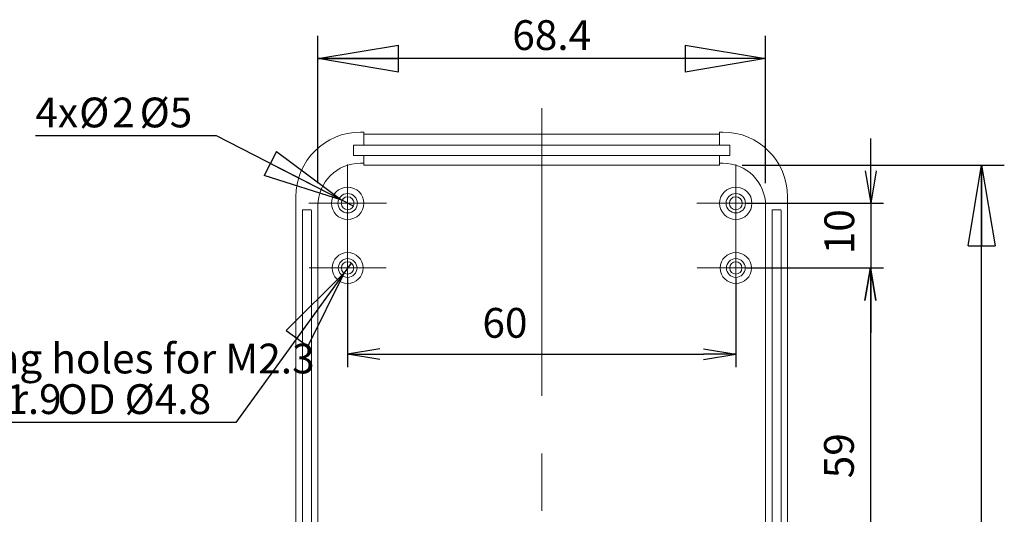
# Model space of a CAD drawing. Units: millimetres. Extents: x 5 to 292, y 5 to 205.
# Drawn here: x 31 to 74, y 61 to 83 of the extents above; entities that cross this region are included whole.
import ezdxf

# ---------------------------------------------------------------- set-up
doc = ezdxf.new("R2010")
doc.units = ezdxf.units.MM
doc.linetypes.add('CENTERX2', pattern=[20.32, 12.7, -2.54, 2.54, -2.54])
for name, color, linetype, lineweight in [('CENTER_MARK_(ISO)', 4, 'CENTERX2', 15), ('CENTERLINE_(ISO)', 4, 'Continuous', 15), ('VISIBLE_(ISO)', 179, 'Continuous', 15)]:
    doc.layers.add(name, color=color, linetype=linetype, lineweight=lineweight)
doc.layers.add('FORMAT', color=7, linetype='Continuous')
doc.styles.add('SLDTEXTSTYLE0', font='TXT', dxfattribs={"width": 0.7})
doc.dimstyles.new('SLDDIMSTYLE2', dxfattribs={"dimtxt": 1.314286, "dimasz": 3.556, "dimexe": 0, "dimexo": 0.0625, "dimgap": 0.328571, "dimtad": 1, "dimdec": 6, "dimlfac": 3.5, "dimrnd": 1e-09, "dimzin": 12, "dimdsep": 46, "dimtxsty": 'SLDTEXTSTYLE0', "dimblk1": 'CLOSED', "dimblk2": 'CLOSED', "dimsah": 1, "dimcen": 0.09, "dimadec": 0, "dimazin": 3, "dimtfac": 1, "dimtofl": 0, "dimtmove": 0, "dimatfit": 3, "dimldrblk": 'CLOSED', "dimfxl": 0, "dimfrac": 2, "dimtolj": 1, "dimtzin": 12, "dimarcsym": 0})
doc.dimstyles.new('SLDDIMSTYLE3', dxfattribs={"dimtxt": 1.314286, "dimasz": 3.556, "dimexe": 0, "dimexo": 0.0625, "dimgap": 0.328571, "dimtad": 1, "dimdec": 6, "dimlfac": 3.5, "dimrnd": 1e-09, "dimzin": 12, "dimdsep": 46, "dimtxsty": 'SLDTEXTSTYLE0', "dimblk1": 'NONE', "dimblk2": 'NONE', "dimsah": 1, "dimcen": 0.09, "dimadec": 0, "dimazin": 3, "dimtfac": 1, "dimtofl": 0, "dimtmove": 0, "dimatfit": 3, "dimldrblk": 'NONE', "dimfxl": 0, "dimfrac": 2, "dimtolj": 1, "dimtzin": 12, "dimarcsym": 0})
doc.dimstyles.new('SLDDIMSTYLE4', dxfattribs={"dimtxt": 1.314286, "dimasz": 3.556, "dimexe": 0, "dimexo": 0.0625, "dimgap": 0.328571, "dimtad": 1, "dimdec": 1, "dimlfac": 3.5, "dimrnd": 1e-09, "dimzin": 12, "dimdsep": 46, "dimtxsty": 'SLDTEXTSTYLE0', "dimblk1": 'CLOSED', "dimblk2": 'CLOSED', "dimsah": 1, "dimcen": 0.09, "dimadec": 0, "dimazin": 3, "dimtfac": 1, "dimtofl": 0, "dimtmove": 0, "dimatfit": 3, "dimldrblk": 'CLOSED', "dimfxl": 0, "dimfrac": 2, "dimtolj": 1, "dimtzin": 12, "dimarcsym": 0})
doc.dimstyles.new('SLDDIMSTYLE7', dxfattribs={"dimtxt": 1.314286, "dimasz": 3.556, "dimexe": 0, "dimexo": 0.0625, "dimgap": 0.328571, "dimtad": 0, "dimtih": 1, "dimtoh": 1, "dimdec": 0, "dimlfac": 3.5, "dimrnd": 1e-09, "dimzin": 12, "dimdsep": 46, "dimtxsty": 'SLDTEXTSTYLE0', "dimblk1": 'NONE', "dimblk2": 'CLOSED', "dimsah": 1, "dimcen": 0, "dimadec": 0, "dimazin": 3, "dimtfac": 1, "dimtmove": 0, "dimatfit": 3, "dimldrblk": 'NONE', "dimfxl": 0, "dimfrac": 2, "dimtolj": 1, "dimtzin": 12, "dimarcsym": 0})
doc.dimstyles.new('SLDDIMSTYLE8', dxfattribs={"dimtxt": 1.314286, "dimasz": 3.556, "dimexe": 0, "dimexo": 0.0625, "dimgap": 0.328571, "dimtad": 0, "dimtih": 1, "dimtoh": 1, "dimdec": 1, "dimlfac": 3.5, "dimrnd": 1e-09, "dimzin": 12, "dimdsep": 46, "dimtxsty": 'SLDTEXTSTYLE0', "dimblk1": 'NONE', "dimblk2": 'CLOSED', "dimsah": 1, "dimcen": 0, "dimadec": 0, "dimazin": 3, "dimtfac": 1, "dimtmove": 0, "dimatfit": 3, "dimldrblk": 'NONE', "dimfxl": 0, "dimfrac": 2, "dimtolj": 1, "dimtzin": 12, "dimarcsym": 0})

# ---------------------------------------------------------------- blocks, each defined once
blk = doc.blocks.new('_D_15')
at = {"layer": 'FORMAT', "color": 7}
for p, q in [((45.231, 71.591), (45.231, 67.668)), ((62.374, 71.591), (62.374, 67.668)), ((46.659, 68.477), (45.231, 68.239)), ((60.945, 68.477), (62.374, 68.239)), ((46.659, 68.001), (45.231, 68.239)), ((45.231, 68.239), (46.659, 68.239)), ((46.659, 68.239), (60.945, 68.239)), ((60.945, 68.001), (62.374, 68.239)), ((62.374, 68.239), (60.945, 68.239))]:
    blk.add_line(p, q, dxfattribs=at)
at = {"layer": 'FORMAT', "color": 7, "insert": (51.183, 70.283), "char_height": 1.3143, "attachment_point": 1, "style": 'SLDTEXTSTYLE0'}
blk.add_mtext('60', dxfattribs=at)
blk = doc.blocks.new('_NONE')
blk = doc.blocks.new('_CLOSED')
at = {"color": 0, "linetype": 'ByBlock', "lineweight": -2}
for p, q in [((-1, 0.166667), (0, 0)), ((-1, 0.166667), (-1, -0.166667)), ((0, 0), (-1, -0.166667)), ((0, 0), (-1, 0))]:
    blk.add_line(p, q, dxfattribs=at)
blk = doc.blocks.new('_D_17')
at = {"layer": 'FORMAT', "color": 7}
for p, q in [((43.917, 75.791), (43.917, 82.291)), ((63.687, 75.791), (63.687, 82.291)), ((63.687, 81.291), (43.917, 81.291))]:
    blk.add_line(p, q, dxfattribs=at)
at = {"layer": 'FORMAT', "color": 7, "xscale": 3.556, "yscale": 3.556, "rotation": 180.0000000000004}
blk.add_blockref('_CLOSED', (43.917, 81.291, 0.1), dxfattribs=at)
at = {"layer": 'FORMAT', "color": 7, "xscale": 3.556, "yscale": 3.556}
blk.add_blockref('_CLOSED', (63.687, 81.291, 0.1), dxfattribs=at)
at = {"layer": 'FORMAT', "color": 7, "insert": (52.5, 82.986), "char_height": 1.3143, "attachment_point": 1, "style": 'SLDTEXTSTYLE0'}
blk.add_mtext('68.4', dxfattribs=at)
blk = doc.blocks.new('_D_19')
at = {"layer": 'FORMAT', "color": 7}
for p, q in [((68.33, 76.334), (68.33, 77.762)), ((68.092, 76.334), (68.33, 74.905)), ((68.568, 76.334), (68.33, 74.905)), ((68.33, 74.905), (68.33, 76.334)), ((62.831, 74.905), (68.902, 74.905)), ((68.33, 74.905), (68.33, 72.048)), ((62.831, 72.048), (68.902, 72.048)), ((68.092, 70.619), (68.33, 72.048)), ((68.568, 70.619), (68.33, 72.048)), ((68.33, 72.048), (68.33, 70.619)), ((68.33, 70.619), (68.33, 69.191))]:
    blk.add_line(p, q, dxfattribs=at)
at = {"layer": 'FORMAT', "color": 7, "insert": (66.287, 72.655), "char_height": 1.3143, "attachment_point": 1, "rotation": 90, "style": 'SLDTEXTSTYLE0'}
blk.add_mtext('10', dxfattribs=at)
blk = doc.blocks.new('_D_20')
at = {"layer": 'FORMAT', "color": 7}
for p, q in [((62.831, 72.048), (68.887, 72.048)), ((68.077, 70.619), (68.315, 72.048)), ((68.553, 70.619), (68.315, 72.048)), ((68.315, 72.048), (68.315, 70.619)), ((68.315, 70.619), (68.315, 56.619)), ((68.077, 56.619), (68.315, 55.191)), ((68.553, 56.619), (68.315, 55.191)), ((68.315, 55.191), (68.315, 56.619)), ((62.831, 55.191), (68.887, 55.191))]:
    blk.add_line(p, q, dxfattribs=at)
at = {"layer": 'FORMAT', "color": 7, "insert": (66.271, 62.764), "char_height": 1.3143, "attachment_point": 1, "rotation": 90, "style": 'SLDTEXTSTYLE0'}
blk.add_mtext('59', dxfattribs=at)
blk = doc.blocks.new('_D_22')
at = {"layer": 'FORMAT', "color": 7}
for p, q in [((62.659, 76.581), (74.231, 76.581)), ((73.231, 40.448), (73.231, 76.581)), ((62.803, 40.448), (74.231, 40.448))]:
    blk.add_line(p, q, dxfattribs=at)
at = {"layer": 'FORMAT', "color": 7, "xscale": 3.556, "yscale": 3.556}
for p, rotation in [((73.231, 76.581, 0.1), 90.0000000000004), ((73.231, 40.448, 0.1), 270.0000000000004)]:
    blk.add_blockref('_CLOSED', p, dxfattribs=dict(at, rotation=rotation))
at = {"layer": 'FORMAT', "color": 7, "insert": (71.537, 57.367), "char_height": 1.3143, "attachment_point": 1, "rotation": 90, "style": 'SLDTEXTSTYLE0'}
blk.add_mtext('126', dxfattribs=at)
blk = doc.blocks.new('_D_39')
at = {"layer": 'FORMAT', "color": 7}
for p, q in [((39.432, 77.876), (31.439, 77.876)), ((44.976, 75.035), (39.432, 77.876)), ((45.485, 74.775), (44.976, 75.035))]:
    blk.add_line(p, q, dxfattribs=at)
at = {"layer": 'FORMAT', "color": 7, "xscale": 3.556, "yscale": 3.556, "rotation": 332.8680734908007}
blk.add_blockref('_CLOSED', (44.976, 75.035, 0.1), dxfattribs=at)
at = {"layer": 'FORMAT', "color": 7, "attachment_point": 1, "style": 'SLDTEXTSTYLE0'}
for s, insert, char_height in [('%%c', (33.374, 79.57), 1.3143), ('2', (34.827, 79.57), 1.314), ('Ø5', (36.044, 79.57), 1.3143), ('4x', (31.439, 79.57), 1.3143)]:
    blk.add_mtext(s, dxfattribs=dict(at, insert=insert, char_height=char_height))
blk = doc.blocks.new('_D_40')
at = {"layer": 'FORMAT', "color": 7}
for p, q in [((45.39, 72.268), (45.072, 71.828)), ((45.072, 71.828), (40.299, 65.221)), ((40.299, 65.221), (17.192, 65.221))]:
    blk.add_line(p, q, dxfattribs=at)
at = {"layer": 'FORMAT', "color": 7, "xscale": 3.556, "yscale": 3.556, "rotation": 54.15660312525403}
blk.add_blockref('_CLOSED', (45.072, 71.828, 0.1), dxfattribs=at)
at = {"layer": 'FORMAT', "color": 7, "attachment_point": 1, "style": 'SLDTEXTSTYLE0'}
for s, insert, char_height in [('4 x PCB Mounting holes for M2.3', (17.192, 68.708), 1.31429), ('(Inner diameter', (18.075, 66.915), 1.31429), ('%%c', (28.206, 66.915), 1.3143), ('OD Ø4.8', (32.416, 66.915), 1.3143), ('1.9', (30.111, 66.915), 1.3143)]:
    blk.add_mtext(s, dxfattribs=dict(at, insert=insert, char_height=char_height))

msp = doc.modelspace()

# ---------------------------------------------------------------- linework, layer by layer
at = {"layer": 'CENTER_MARK_(ISO)', "color": 7, "linetype": 'CENTERX2'}
for p, q in [((45.23071937, 76.61921523), (45.23071937, 73.1906438)), ((62.37357651, 76.61921523), (62.37357651, 73.1906438)), ((46.94500508, 74.90492952), (43.51643366, 74.90492952)), ((64.08786223, 74.90492952), (60.6592908, 74.90492952)), ((45.23071937, 73.74778666), (45.23071937, 70.34778666)), ((62.37357651, 73.74778666), (62.37357651, 70.34778666)), ((46.93071937, 72.04778666), (43.53071937, 72.04778666)), ((64.07357651, 72.04778666), (60.67357651, 72.04778666))]:
    msp.add_line(p, q, dxfattribs=at)
at = {"layer": 'CENTERLINE_(ISO)', "color": 7, "linetype": 'CENTERX2'}
msp.add_line((53.80214794, 79.10449708), (53.80214794, 37.655495), dxfattribs=at)
at = {"layer": 'VISIBLE_(ISO)', "color": 7}
for p, q in [((45.94500508, 78.04778666), (45.80040745, 78.04778666)), ((45.94500508, 77.47635809), (45.94500508, 78.04778666)), ((45.94500508, 77.95300171), (61.6592908, 77.95300171)), ((61.6592908, 78.04778666), (61.6592908, 77.47635809)), ((61.80388844, 78.04778666), (61.6592908, 78.04778666)), ((45.48786223, 77.01921523), (45.48786223, 77.47635809)), ((45.48786223, 77.47635809), (45.94500508, 77.47635809)), ((45.94500508, 77.47635809), (61.6592908, 77.47635809)), ((61.6592908, 77.47635809), (62.11643366, 77.47635809)), ((62.11643366, 77.47635809), (62.11643366, 77.01921523)), ((45.94500508, 77.01921523), (45.48786223, 77.01921523)), ((45.94500508, 76.67552214), (45.94500508, 77.01921523)), ((61.6592908, 77.01921523), (45.94500508, 77.01921523)), ((61.6592908, 77.01921523), (61.6592908, 76.67552214)), ((62.11643366, 77.01921523), (61.6592908, 77.01921523)), ((45.80159134, 76.67552214), (45.94500508, 76.67552214)), ((45.94500508, 76.5807372), (45.94500508, 76.67552214)), ((61.6592908, 76.5807372), (45.94500508, 76.5807372)), ((61.6592908, 76.67552214), (61.80270454, 76.67552214)), ((61.6592908, 76.67552214), (61.6592908, 76.5807372)), ((42.94500508, 75.1923843), (42.94500508, 42.33176045)), ((64.6592908, 42.33176045), (64.6592908, 75.1923843)), ((43.23071937, 42.33176045), (43.23071937, 74.5906438)), ((43.2592908, 74.61921523), (43.60214794, 74.61921523)), ((43.63071937, 74.5906438), (43.63071957, 42.33294399)), ((43.91702578, 42.33294435), (43.91702578, 74.79095658)), ((63.6872701, 74.79095658), (63.6872701, 42.33294435)), ((63.97357651, 42.33294435), (63.97357651, 74.5906438)), ((64.00214794, 74.61921523), (64.34500508, 74.61921523)), ((64.37357651, 74.5906438), (64.37357635, 42.33176143))]:
    msp.add_line(p, q, dxfattribs=at)
for centre, radius in [((45.23071937, 74.90492952), 0.71428571), ((45.23071937, 74.90492952), 0.42857143), ((62.37357651, 74.90492952), 0.71428571), ((62.37357651, 74.90492952), 0.42857143), ((45.23071937, 74.90492952), 0.28571429), ((62.37357651, 74.90492952), 0.28571429), ((45.23071937, 72.04778666), 0.68571429), ((62.37357651, 72.04778666), 0.68571429), ((45.23071937, 72.04778666), 0.41428571), ((45.23071937, 72.04778666), 0.27142857), ((62.37357651, 72.04778666), 0.41428571), ((62.37357651, 72.04778666), 0.27142857)]:
    msp.add_circle(centre, radius, dxfattribs=at)
for centre, start, end in [((43.2592908, 74.5906438), 90, 180), ((43.60214794, 74.5906438), 0, 90), ((64.00214794, 74.5906438), 90, 180), ((64.34500508, 74.5906438), 0, 90)]:
    msp.add_arc(centre, 0.02857143, start, end, dxfattribs=at)
for centre, major_axis in [((45.8038895, 75.18890225), (-2.02276727, 2.02276727)), ((61.80040639, 75.18890225), (2.02276727, 2.02276727)), ((45.8038895, 74.78865843), (-1.3350264, 1.3350264)), ((61.80040639, 74.78865843), (1.3350264, 1.3350264))]:
    msp.add_ellipse(centre, major_axis=major_axis, ratio=0.998782766, start_param=5.4983961314, end_param=7.067974483, dxfattribs=at)

# ---------------------------------------------------------------- dimensions: what is measured, and where the dimension line sits
at = {"layer": 'FORMAT', "color": 7}
for base, p1, p2, dimstyle, picture, middle in [((43.91702578, 81.29135632), (63.6872701, 74.79095658), (43.91702578, 74.79095658), 'SLDDIMSTYLE4', '_D_17', (53.80214794, 81.29135632)), ((45.23071937, 68.23916216), (62.37357651, 72.04778666), (45.23071937, 72.04778666), 'SLDDIMSTYLE3', '_D_15', (52.05290075, 68.23916216))]:
    dim = msp.add_linear_dim(base=base, p1=p1, p2=p2, dimstyle=dimstyle, dxfattribs=at)
    dim.commit()
    dim.dimension.update_dxf_attribs({"geometry": picture, "text_midpoint": middle, "dimtype": 160})
for p1, p2, text, dimstyle, picture, middle in [((45.12174482, 74.96077126), (44.97644542, 75.03522691), '4x <> Ø5', 'SLDDIMSTYLE7', '_D_39', (34.64202325, 78.77249251)), ((45.16260183, 71.95348999), (45.07177845, 71.82776109), '4 x PCB Mounting holes for M2.3 \\P(Inner diameter %%c <> OD Ø4.8', 'SLDDIMSTYLE8', '_D_40', (27.95189744, 66.88208088))]:
    dim = msp.add_diameter_dim_2p(p1=p1, p2=p2, text=text, dimstyle=dimstyle, dxfattribs=at)
    dim.commit()
    dim.dimension.update_dxf_attribs({"geometry": picture, "text_midpoint": middle, "dimtype": 163})
for base, p1, p2, dimstyle, picture, middle in [((68.3303788, 74.90492952), (62.37357651, 72.04778666), (62.37357651, 74.90492952), 'SLDDIMSTYLE3', '_D_19', (68.3303788, 73.47635809)), ((73.2312759671, 76.5807371965), (61.8027045385, 40.4483787889), (61.6592907982, 76.5807371965), 'SLDDIMSTYLE2', '_D_22', (73.2312759671, 58.5145579927)), ((68.31511744, 72.04778666), (62.37357651, 55.1906438), (62.37357651, 72.04778666), 'SLDDIMSTYLE3', '_D_20', (68.31511744, 63.61921523))]:
    dim = msp.add_linear_dim(base=base, p1=p1, p2=p2, angle=90, dimstyle=dimstyle, dxfattribs=at)
    dim.commit()
    dim.dimension.update_dxf_attribs({"geometry": picture, "text_midpoint": middle, "dimtype": 160})

doc.saveas('drawing.dxf')
